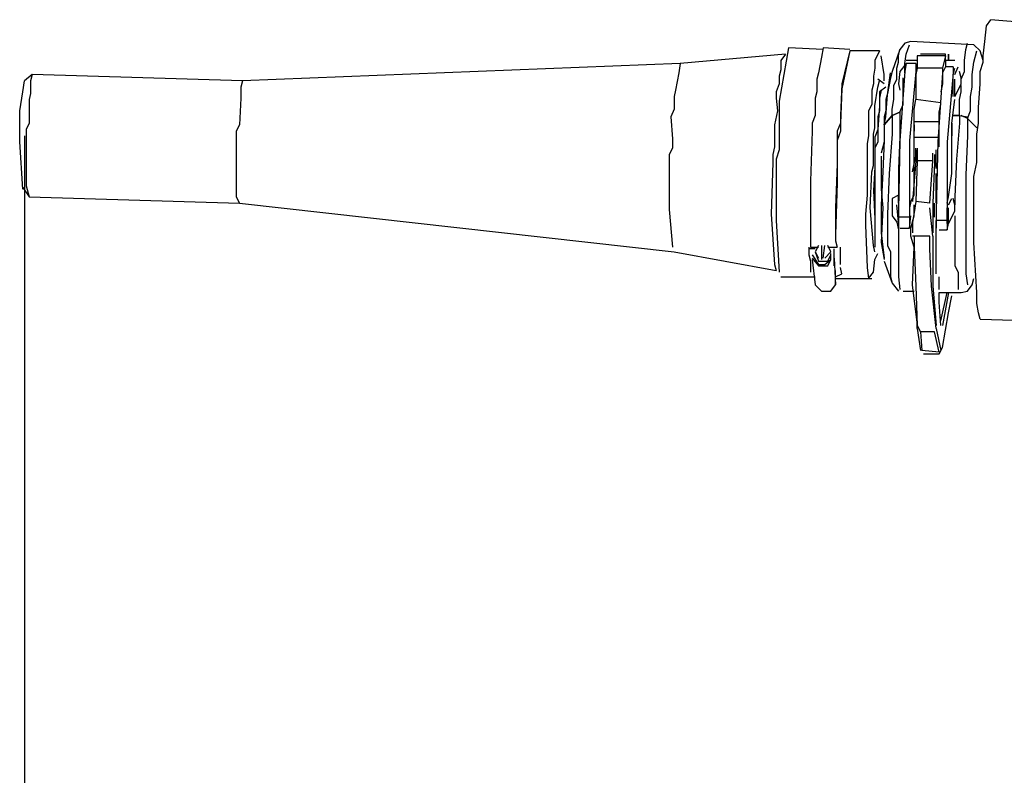
# Model space of a CAD drawing. Units: millimetres. Extents: x -7.5 to 18.7, y -3 to 16.3.
# Drawn here: x 6.3 to 6.8, y 0.3 to 0.7 of the extents above; entities that cross this region are included whole.
import ezdxf

# ---------------------------------------------------------------- set-up
doc = ezdxf.new("R2010")
doc.units = ezdxf.units.MM
doc.layers.add('P', color=7, linetype='Continuous')

msp = doc.modelspace()

# ---------------------------------------------------------------- linework, layer by layer
at = {"layer": 'P'}
for points in [[(6.76753, 0.54244), (6.76753, 0.54795), (6.76592, 0.57324), (6.76592, 0.58268), (6.76592, 0.5898), (6.76592, 0.60641), (6.76753, 0.61348), (6.76753, 0.62771), (6.76829, 0.63322), (6.76829, 0.64114), (6.76909, 0.65296), (6.76909, 0.65927), (6.77066, 0.66402), (6.77066, 0.6672), (6.77147, 0.67431), (6.77227, 0.68219), (6.7746, 0.68532)], [(6.79277, 0.68376), (6.7746, 0.68532)], [(6.76909, 0.66957), (6.76592, 0.6727), (6.73436, 0.67431), (6.73118, 0.67351), (6.72881, 0.67033)], [(6.67276, 0.67114), (6.66802, 0.64428), (6.66802, 0.61979), (6.66645, 0.61509), (6.66645, 0.61111), (6.66645, 0.58429), (6.66802, 0.55824)], [(6.69013, 0.67033), (6.67276, 0.67114)], [(6.69013, 0.67114), (6.68933, 0.66639), (6.68776, 0.65851), (6.687, 0.65533), (6.687, 0.64902), (6.68619, 0.64589), (6.68619, 0.63716), (6.68463, 0.63322), (6.68463, 0.62928), (6.68382, 0.60403), (6.68382, 0.57798), (6.68382, 0.57087)], [(6.70356, 0.67033), (6.69013, 0.67114)], [(6.70356, 0.66957), (6.69962, 0.65296), (6.69882, 0.63716), (6.69882, 0.63322), (6.69725, 0.62928), (6.69725, 0.60323), (6.69644, 0.57718), (6.69644, 0.574), (6.69725, 0.57087)], [(6.70356, 0.66957), (6.69962, 0.65059), (6.69882, 0.63322), (6.69882, 0.62928), (6.69725, 0.62454), (6.69725, 0.61272), (6.69644, 0.59061), (6.69644, 0.57798), (6.69644, 0.574), (6.69725, 0.57087)], [(6.71856, 0.66957), (6.70356, 0.66957)], [(6.71856, 0.66957), (6.71618, 0.66482), (6.71618, 0.66088), (6.71542, 0.6569), (6.71542, 0.65296), (6.71462, 0.64983), (6.71462, 0.64271), (6.71305, 0.63953), (6.71305, 0.62691), (6.71224, 0.62297), (6.71224, 0.6048), (6.71224, 0.59692), (6.71144, 0.58743), (6.71144, 0.58192), (6.71224, 0.56061), (6.71305, 0.55506), (6.71542, 0.55824), (6.71618, 0.56455), (6.71775, 0.56769)], [(6.72881, 0.67033), (6.72487, 0.65927), (6.72411, 0.65614), (6.7225, 0.64822), (6.72173, 0.64508), (6.72173, 0.63953), (6.72093, 0.6364), (6.72093, 0.63246)], [(6.72487, 0.63716), (6.72487, 0.64034), (6.72567, 0.64508), (6.72567, 0.6522), (6.72724, 0.65533), (6.72724, 0.66088), (6.72805, 0.66402), (6.72805, 0.6672), (6.72881, 0.67033)], [(6.73118, 0.66326), (6.73198, 0.66796), (6.73355, 0.6727)], [(6.7596, 0.65533), (6.76122, 0.65927), (6.76122, 0.66482), (6.76198, 0.67033), (6.76278, 0.67351)], [(6.76278, 0.63559), (6.76435, 0.63953), (6.76435, 0.64665), (6.76515, 0.65139), (6.76515, 0.65771), (6.76592, 0.66402), (6.76753, 0.66957)], [(6.77066, 0.66482), (6.76909, 0.66957)], [(6.6712, 0.66796), (6.61829, 0.66326)], [(6.6712, 0.66796), (6.66882, 0.66482), (6.66882, 0.66008), (6.66802, 0.6569), (6.66802, 0.65296), (6.66645, 0.64902), (6.66645, 0.64589), (6.66726, 0.63953), (6.66565, 0.63246), (6.66565, 0.62615), (6.66565, 0.6214), (6.66488, 0.61746), (6.66488, 0.61348), (6.66408, 0.58743), (6.66565, 0.56218), (6.66645, 0.559)], [(6.72093, 0.65457), (6.72093, 0.65771), (6.71936, 0.6672)], [(6.73749, 0.66482), (6.73198, 0.66482)], [(6.75173, 0.6672), (6.73749, 0.6672)], [(6.73749, 0.6672), (6.73749, 0.66088)], [(6.75173, 0.66796), (6.7391, 0.66796)], [(6.75173, 0.6672), (6.75016, 0.66088)], [(6.75173, 0.66482), (6.75173, 0.66796)], [(6.75647, 0.66482), (6.75173, 0.66482)], [(6.75173, 0.66482), (6.75173, 0.66165)], [(6.75329, 0.66796), (6.75329, 0.66482), (6.75329, 0.66796)], [(6.61829, 0.66326), (6.39801, 0.65457)], [(6.61829, 0.66326), (6.61748, 0.65851), (6.61591, 0.64983), (6.61511, 0.64665), (6.61511, 0.64034), (6.61354, 0.6364), (6.61435, 0.62534), (6.61435, 0.6206), (6.61274, 0.61746), (6.61274, 0.60874), (6.61274, 0.5898), (6.61435, 0.57087)], [(6.73198, 0.66326), (6.72881, 0.65927), (6.72805, 0.65296), (6.72881, 0.64983)], [(6.73198, 0.66326), (6.73118, 0.65927), (6.72881, 0.62454), (6.72805, 0.5898), (6.72805, 0.58586), (6.72805, 0.58031)], [(6.73118, 0.65851), (6.73118, 0.66326)], [(6.73673, 0.66326), (6.73198, 0.66326)], [(6.73673, 0.66326), (6.73673, 0.65927), (6.73355, 0.62454), (6.73355, 0.5898), (6.73355, 0.58586)], [(6.73749, 0.66088), (6.73673, 0.65771), (6.73673, 0.64508)], [(6.75016, 0.66088), (6.73749, 0.66088)], [(6.75173, 0.66165), (6.75016, 0.65851), (6.74779, 0.62378), (6.74698, 0.58904), (6.74698, 0.58429), (6.74698, 0.58031)], [(6.75016, 0.66088), (6.75016, 0.65296), (6.74935, 0.64902)], [(6.75566, 0.66165), (6.75173, 0.66165)], [(6.75566, 0.66165), (6.75566, 0.65851), (6.75253, 0.62378), (6.75253, 0.58904), (6.75253, 0.58429)], [(6.75566, 0.65771), (6.75647, 0.66088)], [(6.75647, 0.65771), (6.75804, 0.66165)], [(6.75647, 0.64665), (6.75804, 0.64983), (6.7596, 0.65296), (6.7596, 0.65614), (6.75884, 0.65927)], [(6.28744, 0.60005), (6.28587, 0.62378), (6.28587, 0.63953), (6.28744, 0.64902), (6.28825, 0.65457)], [(6.29219, 0.65771), (6.28825, 0.65457)], [(6.29219, 0.65771), (6.29138, 0.65457), (6.29138, 0.64822), (6.29062, 0.64508), (6.29062, 0.63322), (6.28905, 0.63009), (6.28905, 0.60166), (6.29062, 0.59611)], [(6.39801, 0.65457), (6.29219, 0.65771)], [(6.39801, 0.65457), (6.3972, 0.65139), (6.3972, 0.64589), (6.3964, 0.63246), (6.39483, 0.62928), (6.39483, 0.62297), (6.39483, 0.59611), (6.3964, 0.59298)], [(6.71618, 0.56849), (6.71542, 0.57163), (6.71381, 0.59061), (6.71462, 0.60874), (6.71542, 0.61191), (6.71542, 0.62771), (6.71618, 0.63085), (6.71618, 0.6419), (6.71775, 0.65139), (6.71856, 0.65457)], [(6.72093, 0.65296), (6.71775, 0.65533)], [(6.72093, 0.63246), (6.72173, 0.6364), (6.7225, 0.64746), (6.72411, 0.65851)], [(6.73042, 0.64902), (6.73042, 0.65614)], [(6.75566, 0.64665), (6.75566, 0.65533)], [(6.75647, 0.64665), (6.75647, 0.65533)], [(6.72173, 0.65139), (6.71856, 0.64902), (6.71856, 0.6419), (6.71775, 0.63009), (6.71618, 0.62615), (6.71618, 0.61111), (6.71542, 0.59929), (6.71618, 0.58506), (6.71618, 0.574), (6.71618, 0.57087)], [(6.71936, 0.64983), (6.71856, 0.64589), (6.71856, 0.63953), (6.71775, 0.6364), (6.71775, 0.62378), (6.71618, 0.6206), (6.71618, 0.60874), (6.71618, 0.5748)], [(6.75884, 0.63716), (6.75884, 0.64508), (6.7596, 0.64902), (6.7596, 0.6522)], [(6.72881, 0.63877), (6.73042, 0.64271), (6.73042, 0.64902)], [(6.73592, 0.63403), (6.73592, 0.64034), (6.73673, 0.64508)], [(6.74935, 0.64352), (6.73673, 0.64508)], [(6.75329, 0.59611), (6.75486, 0.60797), (6.75486, 0.63322), (6.75647, 0.64508)], [(6.74855, 0.6214), (6.74855, 0.62615), (6.74855, 0.63403), (6.74855, 0.63877), (6.74935, 0.64271)], [(6.72487, 0.63716), (6.72093, 0.63246)], [(6.72093, 0.63246), (6.72487, 0.63716)], [(6.72487, 0.63716), (6.72487, 0.62771), (6.7233, 0.60797), (6.7225, 0.58743), (6.7225, 0.57163), (6.72411, 0.56849), (6.72411, 0.55587), (6.72487, 0.55269)], [(6.72881, 0.63877), (6.72487, 0.63716)], [(6.72487, 0.63716), (6.72881, 0.63877)], [(6.72881, 0.63877), (6.72881, 0.63403), (6.72881, 0.62615), (6.72805, 0.61035), (6.72805, 0.60166), (6.72805, 0.59692)], [(6.75884, 0.63716), (6.75566, 0.63716)], [(6.75566, 0.63716), (6.75884, 0.63716)], [(6.75884, 0.63716), (6.75884, 0.63322), (6.75723, 0.61509), (6.75647, 0.59611), (6.75647, 0.59217)], [(6.75884, 0.63716), (6.76278, 0.6364)], [(6.76278, 0.63559), (6.7596, 0.63716)], [(6.76278, 0.63559), (6.76278, 0.62691), (6.76198, 0.60717), (6.76198, 0.58667), (6.76198, 0.55744), (6.76278, 0.55189)], [(6.76753, 0.63085), (6.76278, 0.63559)], [(6.76278, 0.63559), (6.76753, 0.63085)], [(6.72093, 0.63246), (6.72093, 0.62454), (6.72012, 0.60874), (6.71936, 0.59217), (6.71936, 0.58429), (6.71936, 0.57798), (6.72012, 0.57087), (6.72093, 0.56531)], [(6.72093, 0.63246), (6.72093, 0.62378)], [(6.73592, 0.63403), (6.74855, 0.63403)], [(6.73592, 0.62615), (6.73592, 0.63403)], [(6.73592, 0.63246), (6.73592, 0.62928)], [(6.75486, 0.62771), (6.75486, 0.63322), (6.75486, 0.62691)], [(6.28825, 0.62691), (6.28825, -1.0817)], [(6.73592, 0.62615), (6.74855, 0.62615)], [(6.73592, 0.6206), (6.73592, 0.62615)], [(6.72093, 0.62378), (6.71936, 0.61822)], [(6.73436, 0.59374), (6.73592, 0.59692), (6.73592, 0.6206)], [(6.73749, 0.6206), (6.73673, 0.61429)], [(6.73673, 0.61666), (6.73673, 0.6206)], [(6.73749, 0.6206), (6.73749, 0.61429)], [(6.74698, 0.61035), (6.74698, 0.61979)], [(6.71936, 0.61666), (6.71936, 0.60797)], [(6.73512, 0.60874), (6.73673, 0.61666)], [(6.74541, 0.61429), (6.74541, 0.61822)], [(6.74617, 0.61746), (6.74617, 0.61348)], [(6.74698, 0.61035), (6.74698, 0.61822)], [(6.73673, 0.61429), (6.73512, 0.59374)], [(6.73749, 0.61429), (6.73673, 0.59374)], [(6.74541, 0.61429), (6.73749, 0.61429)], [(6.74385, 0.59298), (6.74541, 0.61429)], [(6.74617, 0.61348), (6.74541, 0.59298)], [(6.71936, 0.60797), (6.71936, 0.60005)], [(6.74698, 0.59298), (6.74698, 0.60797)], [(6.28744, 0.60086), (6.29062, 0.59611)], [(6.71936, 0.60005), (6.72012, 0.59061), (6.71936, 0.57324), (6.72093, 0.56455)], [(6.29062, 0.59611), (6.3964, 0.59298)], [(6.72805, 0.59692), (6.72487, 0.59535), (6.72487, 0.58667), (6.72724, 0.58349)], [(6.72805, 0.59298), (6.72805, 0.59692)], [(6.75253, 0.59298), (6.75329, 0.59611)], [(6.75329, 0.58268), (6.75486, 0.58586), (6.75647, 0.58904), (6.75647, 0.59217), (6.75566, 0.59535)], [(6.75329, 0.59217), (6.75486, 0.59535)], [(6.3964, 0.59298), (6.61511, 0.56849)], [(6.72805, 0.58349), (6.72724, 0.59217)], [(6.73436, 0.59374), (6.73355, 0.59061), (6.73355, 0.58743)], [(6.73436, 0.57637), (6.73436, 0.58031), (6.73592, 0.58667), (6.73592, 0.59217)], [(6.73673, 0.59374), (6.73592, 0.58823), (6.73512, 0.58349), (6.73512, 0.57798)], [(6.74385, 0.59298), (6.73673, 0.59374)], [(6.74541, 0.57637), (6.74385, 0.59061)], [(6.74541, 0.59298), (6.74541, 0.57798)], [(6.74617, 0.58586), (6.74617, 0.59298)], [(6.75253, 0.58268), (6.75253, 0.59061)], [(6.75329, 0.58268), (6.75329, 0.59061)], [(6.73355, 0.58586), (6.72805, 0.58586)], [(6.73355, 0.58586), (6.73355, 0.58031), (6.73436, 0.58667)], [(6.75647, 0.58667), (6.75647, 0.56138), (6.75804, 0.55824), (6.75804, 0.54956)], [(6.72724, 0.58349), (6.72805, 0.57955), (6.72805, 0.55587), (6.72881, 0.54956)], [(6.72881, 0.58031), (6.73355, 0.58031)], [(6.75253, 0.58429), (6.74698, 0.58429)], [(6.74698, 0.55744), (6.74698, 0.56061), (6.74698, 0.58429)], [(6.75253, 0.58429), (6.75253, 0.57955), (6.75329, 0.58268)], [(6.73749, 0.52982), (6.73749, 0.53295), (6.73512, 0.55189), (6.73592, 0.57087), (6.73436, 0.57637)], [(6.74385, 0.57637), (6.73512, 0.57637)], [(6.73592, 0.57637), (6.73592, 0.57087), (6.73673, 0.55112), (6.73749, 0.53138), (6.7391, 0.52821)], [(6.74698, 0.52982), (6.74461, 0.55112), (6.74385, 0.57006), (6.74385, 0.57637)], [(6.74541, 0.57637), (6.74541, 0.57087), (6.74541, 0.55112), (6.74698, 0.53138)], [(6.74855, 0.57955), (6.75253, 0.57955)], [(6.68301, 0.57087), (6.68301, 0.56693), (6.68382, 0.56375)], [(6.68619, 0.57006), (6.68301, 0.57006)], [(6.68382, 0.57087), (6.68776, 0.57087)], [(6.68776, 0.57163), (6.68619, 0.56849)], [(6.68933, 0.57163), (6.68933, 0.56531)], [(6.68933, 0.57006), (6.68933, 0.56455)], [(6.69013, 0.56531), (6.69094, 0.57163)], [(6.69407, 0.56849), (6.6925, 0.57163)], [(6.6925, 0.57087), (6.69725, 0.57087)], [(6.69568, 0.56531), (6.69568, 0.57006)], [(6.69568, 0.56138), (6.69568, 0.57006)], [(6.69882, 0.56218), (6.69882, 0.57087)], [(6.61511, 0.56849), (6.66645, 0.559)], [(6.68463, 0.56693), (6.68776, 0.56218), (6.69094, 0.56218), (6.69407, 0.56455), (6.69407, 0.56769)], [(6.68463, 0.56531), (6.68776, 0.56138), (6.6925, 0.56138), (6.69407, 0.56455)], [(6.68463, 0.56531), (6.68776, 0.56138), (6.6925, 0.56138), (6.69407, 0.56455)], [(6.68619, 0.56849), (6.68776, 0.56531)], [(6.68619, 0.56849), (6.68776, 0.56375)], [(6.69094, 0.56531), (6.69407, 0.56849)], [(6.6925, 0.56375), (6.69407, 0.56693)], [(6.69568, 0.56531), (6.69644, 0.55189)], [(6.68382, 0.56375), (6.68382, 0.55824)], [(6.68463, 0.56455), (6.68619, 0.55189)], [(6.68776, 0.56375), (6.6925, 0.56375)], [(6.69962, 0.55744), (6.69882, 0.56061)], [(6.72093, 0.56375), (6.72487, 0.55269)], [(6.66882, 0.55587), (6.68619, 0.55587)], [(6.69644, 0.55587), (6.69644, 0.559)], [(6.69644, 0.55189), (6.69644, 0.55587), (6.69962, 0.55744)], [(6.69644, 0.55506), (6.69962, 0.55506)], [(6.69962, 0.55506), (6.71462, 0.55506)], [(6.74855, 0.54956), (6.74855, 0.55587)], [(6.74855, 0.54956), (6.74855, 0.55587)], [(6.76515, 0.55189), (6.76592, 0.55506)], [(6.68619, 0.55189), (6.68933, 0.54875), (6.69407, 0.54875), (6.69644, 0.55189)], [(6.72487, 0.55269), (6.72805, 0.54875)], [(6.7596, 0.54795), (6.76278, 0.54875), (6.76515, 0.55189)], [(6.73042, 0.54875), (6.73592, 0.54875)], [(6.74855, 0.54795), (6.7596, 0.54795)], [(6.74855, 0.5432), (6.74855, 0.54795)], [(6.74935, 0.53376), (6.75253, 0.54795)], [(6.75329, 0.54795), (6.75016, 0.53138)], [(6.75329, 0.5377), (6.75486, 0.54638)], [(6.74935, 0.53138), (6.74855, 0.5432)], [(6.74935, 0.53138), (6.74855, 0.5432)], [(6.76909, 0.53452), (6.76829, 0.5377), (6.76753, 0.54244)], [(6.75016, 0.52033), (6.75329, 0.5377)], [(6.75016, 0.52033), (6.75329, 0.5377)], [(6.76909, 0.53452), (6.87648, 0.53138)], [(6.73749, 0.52982), (6.7391, 0.51876)], [(6.74617, 0.52821), (6.7391, 0.52821)], [(6.7391, 0.52821), (6.73986, 0.51876)], [(6.74855, 0.51796), (6.74617, 0.52821)], [(6.74698, 0.52982), (6.74935, 0.51876)], [(6.74855, 0.51715), (6.75016, 0.52033)], [(6.74855, 0.51796), (6.73986, 0.51876)], [(6.74067, 0.51715), (6.74855, 0.51715)]]:
    msp.add_lwpolyline(points, dxfattribs=at)

doc.saveas('drawing.dxf')
